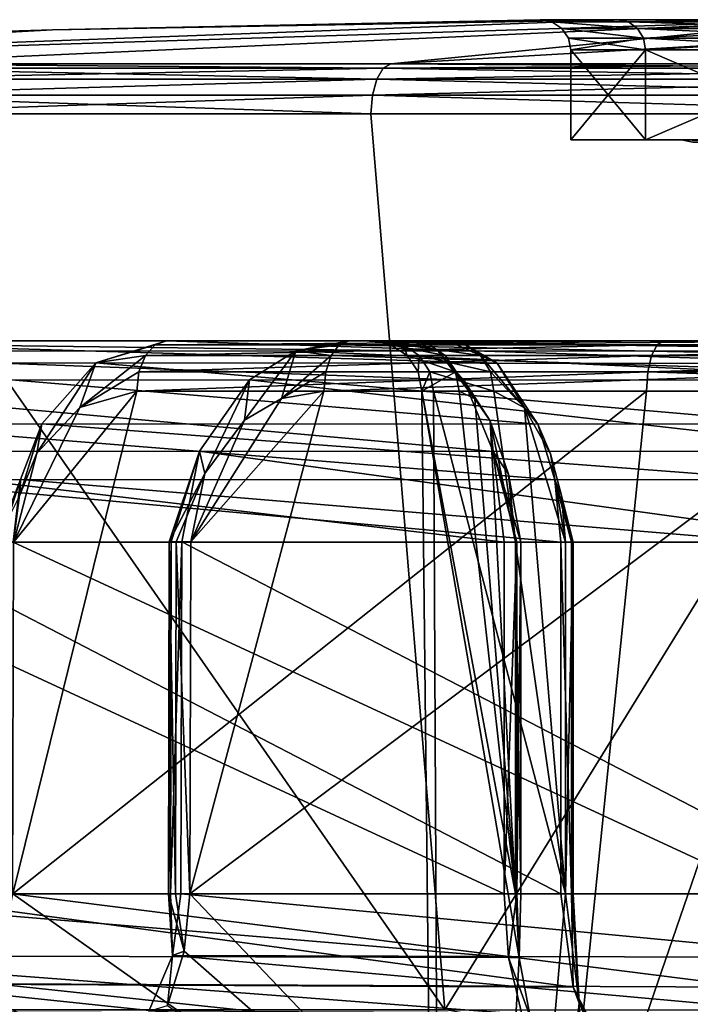
# Model space of a CAD drawing. Extents: x -496 to 95, y -46 to 256.
# Drawn here: x -22 to -15, y 247 to 256 of the extents above; entities that cross this region are included whole.
import ezdxf

# ---------------------------------------------------------------- set-up
doc = ezdxf.new("R2010")
doc.units = 0
doc.header["$MEASUREMENT"] = 0

msp = doc.modelspace()

# ---------------------------------------------------------------- linework, layer by layer
for points in [[(-27.5662, 256.005798, -12.092402), (-15.781799, 256.445343, -3.386299), (-13.6161, 256.445343, -6.1019)], [(-27.5662, 256.005798, -12.092402), (-13.6161, 256.445343, -6.1019), (-23.3972, 256.005829, -16.903702)], [(-21.410099, 256.345917), (-15.781799, 256.445343, -3.386299), (-27.5662, 256.005798, -12.092402)], [(-27.5662, 256.005615, 12.092397), (-13.6161, 256.445251, 6.101901), (-15.781799, 256.445282, 3.386301)], [(-27.5662, 256.005615, 12.092397), (-15.781799, 256.445282, 3.386301), (-21.410099, 256.345917)], [(-23.3972, 256.005585, 16.903698), (-13.6161, 256.445251, 6.101901), (-27.5662, 256.005615, 12.092397)], [(-13.6161, 256.445343, -6.1019), (-18.0415, 256.005859, -20.345602), (-23.3972, 256.005829, -16.903702)], [(-23.3972, 256.005585, 16.903698), (-18.0415, 256.005554, 20.345598), (-13.6161, 256.445251, 6.101901)], [(-21.410099, 256.345917), (-16.554699, 256.445313, 0.000001), (-15.781799, 256.445343, -3.386299)], [(-21.410099, 256.345917), (-15.781799, 256.445282, 3.386301), (-16.554699, 256.445313, 0.000001)], [(-10.4867, 256.445374, -7.609), (-11.9331, 256.005859, -22.139202), (-18.0415, 256.005859, -20.345602)], [(-13.6161, 256.445343, -6.1019), (-10.4867, 256.445374, -7.609), (-18.0415, 256.005859, -20.345602)], [(-18.0415, 256.005554, 20.345598), (-10.4867, 256.445251, 7.609001), (-13.6161, 256.445251, 6.101901)], [(-18.0415, 256.005554, 20.345598), (-11.9331, 256.005554, 22.139198), (-10.4867, 256.445251, 7.609001)], [(-15.6771, 256.42392, -3.3359), (-15.781799, 256.445343, -3.386299), (-16.554699, 256.445313, 0.000001)], [(-15.6771, 256.423889, 3.335901), (-16.4384, 256.42392, 0.000001), (-16.554699, 256.445313, 0.000001)], [(-15.6771, 256.423889, 3.335901), (-16.554699, 256.445313, 0.000001), (-15.781799, 256.445282, 3.386301)], [(-15.6771, 256.42392, -3.3359), (-16.554699, 256.445313, 0.000001), (-16.4384, 256.42392, 0.000001)], [(-15.5879, 256.359192, 3.293), (-16.3395, 256.359192), (-16.4384, 256.42392, 0.000001)], [(-15.5879, 256.359192, 3.293), (-16.4384, 256.42392, 0.000001), (-15.6771, 256.423889, 3.335901)], [(-15.5879, 256.359222, -3.293), (-16.4384, 256.42392, 0.000001), (-16.3395, 256.359192)], [(-15.5879, 256.359222, -3.293), (-15.6771, 256.42392, -3.3359), (-16.4384, 256.42392, 0.000001)], [(-15.6771, 256.42392, -3.3359), (-13.6161, 256.445343, -6.1019), (-15.781799, 256.445343, -3.386299)], [(-13.5437, 256.423859, 6.0111), (-15.781799, 256.445282, 3.386301), (-13.6161, 256.445251, 6.101901)], [(-13.5437, 256.423859, 6.0111), (-15.6771, 256.423889, 3.335901), (-15.781799, 256.445282, 3.386301)], [(-15.6771, 256.42392, -3.3359), (-13.5437, 256.42395, -6.011099), (-13.6161, 256.445343, -6.1019)], [(-15.5879, 256.359222, -3.293), (-13.5437, 256.42395, -6.011099), (-15.6771, 256.42392, -3.3359)], [(-13.482, 256.359161, 5.9337), (-15.5879, 256.359192, 3.293), (-15.6771, 256.423889, 3.335901)], [(-13.482, 256.359161, 5.9337), (-15.6771, 256.423889, 3.335901), (-13.5437, 256.423859, 6.0111)], [(-15.5879, 256.359222, -3.293), (-13.482, 256.359253, -5.9337), (-13.5437, 256.42395, -6.011099)], [(-30.2108, 256.005737, -6.301502), (-21.410099, 256.345917), (-27.5662, 256.005798, -12.092402)], [(-26.264299, 256.199402, -0.000001), (-21.410099, 256.345917), (-30.2108, 256.005737, -6.301502)], [(-30.2108, 256.005646, 6.301497), (-21.410099, 256.345917), (-26.264299, 256.199402, -0.000001)], [(-27.5662, 256.005615, 12.092397), (-21.410099, 256.345917), (-30.2108, 256.005646, 6.301497)], [(-15.5282, 256.261322, -3.264201), (-15.5879, 256.359222, -3.293), (-16.3395, 256.359192)], [(-15.5282, 256.261292, 3.264199), (-16.2733, 256.261292, -0.000001), (-16.3395, 256.359192)], [(-15.5282, 256.261292, 3.264199), (-16.3395, 256.359192), (-15.5879, 256.359192, 3.293)], [(-15.5282, 256.261322, -3.264201), (-16.3395, 256.359192), (-16.2733, 256.261292, -0.000001)], [(-15.5282, 256.261322, -3.264201), (-13.482, 256.359253, -5.9337), (-15.5879, 256.359222, -3.293)], [(-13.440701, 256.261261, 5.881899), (-15.5282, 256.261292, 3.264199), (-15.5879, 256.359192, 3.293)], [(-13.440701, 256.261261, 5.881899), (-15.5879, 256.359192, 3.293), (-13.482, 256.359161, 5.9337)], [(-15.5282, 256.261322, -3.264201), (-13.440701, 256.261353, -5.8819), (-13.482, 256.359253, -5.9337)], [(-15.5282, 256.261322, -3.264201), (-16.2733, 256.261292, -0.000001), (-15.507299, 256.145416, -3.254102)], [(-15.5282, 256.261292, 3.264199), (-16.25, 256.145416, -0.000001), (-16.2733, 256.261292, -0.000001)], [(-16.25, 256.145416, -0.000001), (-15.507299, 256.145416, -3.254102), (-16.2733, 256.261292, -0.000001)], [(-15.5282, 256.261292, 3.264199), (-15.507299, 256.145386, 3.254099), (-16.25, 256.145416, -0.000001)], [(-15.5282, 256.261322, -3.264201), (-13.4262, 256.145447, -5.863701), (-13.440701, 256.261353, -5.8819)], [(-15.5282, 256.261322, -3.264201), (-15.507299, 256.145416, -3.254102), (-13.4262, 256.145447, -5.863701)], [(-13.440701, 256.261261, 5.881899), (-15.507299, 256.145386, 3.254099), (-15.5282, 256.261292, 3.264199)], [(-13.440701, 256.261261, 5.881899), (-13.4262, 256.145355, 5.863698), (-15.507299, 256.145386, 3.254099)], [(-16.25, 256.145416, -0.000001), (-15.507299, 256.145386, 3.254099), (-16.25, 255.25, -0.000008)], [(-15.507299, 255.250031, -3.254108), (-16.25, 256.145416, -0.000001), (-16.25, 255.25, -0.000008)], [(-15.507299, 256.145416, -3.254102), (-16.25, 256.145416, -0.000001), (-15.507299, 255.250031, -3.254108)], [(-16.25, 255.25, -0.000008), (-15.507299, 256.145386, 3.254099), (-15.507299, 255.249985, 3.254092)], [(-13.4262, 256.145447, -5.863701), (-15.507299, 256.145416, -3.254102), (-13.4262, 255.250046, -5.863708)], [(-13.4262, 255.250046, -5.863708), (-15.507299, 256.145416, -3.254102), (-15.507299, 255.250031, -3.254108)], [(-15.507299, 256.145386, 3.254099), (-13.4262, 256.145355, 5.863698), (-15.507299, 255.249985, 3.254092)], [(-15.507299, 255.249985, 3.254092), (-13.4262, 256.145355, 5.863698), (-13.4262, 255.249969, 5.863692)], [(-18.1821, 255.852554, -20.653404), (-23.618801, 255.852524, -17.159504), (-23.517601, 255.961823, -17.042803)], [(-23.618801, 255.85228, 17.159496), (-18.117901, 255.961563, 20.512897), (-23.517601, 255.961578, 17.042799)], [(-23.618801, 255.85228, 17.159496), (-18.1821, 255.852249, 20.653397), (-18.117901, 255.961563, 20.512897)], [(-18.117901, 255.961853, -20.512901), (-23.517601, 255.961823, -17.042803), (-23.3972, 256.005829, -16.903702)], [(-23.517601, 255.961578, 17.042799), (-18.117901, 255.961563, 20.512897), (-23.3972, 256.005585, 16.903698)], [(-18.1821, 255.852554, -20.653404), (-23.517601, 255.961823, -17.042803), (-18.117901, 255.961853, -20.512901)], [(-18.117901, 255.961853, -20.512901), (-23.3972, 256.005829, -16.903702), (-18.0415, 256.005859, -20.345602)], [(-18.117901, 255.961563, 20.512897), (-18.0415, 256.005554, 20.345598), (-23.3972, 256.005585, 16.903698)], [(-11.9813, 255.85257, -22.474104), (-18.1821, 255.852554, -20.653404), (-18.117901, 255.961853, -20.512901)], [(-18.1821, 255.852249, 20.653397), (-11.9593, 255.961548, 22.321299), (-18.117901, 255.961563, 20.512897)], [(-18.1821, 255.852249, 20.653397), (-11.9813, 255.852249, 22.474096), (-11.9593, 255.961548, 22.321299)], [(-11.9593, 255.961868, -22.321302), (-18.117901, 255.961853, -20.512901), (-18.0415, 256.005859, -20.345602)], [(-18.117901, 255.961563, 20.512897), (-11.9331, 256.005554, 22.139198), (-18.0415, 256.005554, 20.345598)], [(-18.117901, 255.961563, 20.512897), (-11.9593, 255.961548, 22.321299), (-11.9331, 256.005554, 22.139198)], [(-11.9813, 255.85257, -22.474104), (-18.117901, 255.961853, -20.512901), (-11.9593, 255.961868, -22.321302)], [(-11.9593, 255.961868, -22.321302), (-18.0415, 256.005859, -20.345602), (-11.9331, 256.005859, -22.139202)], [(-18.1821, 255.852554, -20.653404), (-23.6861, 255.693726, -17.237204), (-23.618801, 255.852524, -17.159504)], [(-18.2248, 255.693756, -20.746904), (-23.6861, 255.693726, -17.237204), (-18.1821, 255.852554, -20.653404)], [(-23.6861, 255.693481, 17.237196), (-18.1821, 255.852249, 20.653397), (-23.618801, 255.85228, 17.159496)], [(-23.6861, 255.693481, 17.237196), (-18.2248, 255.693451, 20.746897), (-18.1821, 255.852249, 20.653397)], [(-11.9959, 255.693771, -22.575903), (-18.2248, 255.693756, -20.746904), (-18.1821, 255.852554, -20.653404)], [(-18.2248, 255.693451, 20.746897), (-11.9813, 255.852249, 22.474096), (-18.1821, 255.852249, 20.653397)], [(-18.2248, 255.693451, 20.746897), (-11.9959, 255.693436, 22.575895), (-11.9813, 255.852249, 22.474096)], [(-11.9959, 255.693771, -22.575903), (-18.1821, 255.852554, -20.653404), (-11.9813, 255.85257, -22.474104)], [(-18.2248, 255.693756, -20.746904), (-18.239899, 255.508163, -20.780106), (-23.7099, 255.508133, -17.264706)], [(-18.2248, 255.693756, -20.746904), (-23.7099, 255.508133, -17.264706), (-23.6861, 255.693726, -17.237204)], [(-23.6861, 255.693481, 17.237196), (-23.7099, 255.507874, 17.264694), (-18.239899, 255.507858, 20.780094)], [(-23.6861, 255.693481, 17.237196), (-18.239899, 255.507858, 20.780094), (-18.2248, 255.693451, 20.746897)], [(-18.2248, 255.693756, -20.746904), (-12.001101, 255.508163, -22.611906), (-18.239899, 255.508163, -20.780106)], [(-18.2248, 255.693451, 20.746897), (-18.239899, 255.507858, 20.780094), (-12.001101, 255.507843, 22.611895)], [(-11.9959, 255.693771, -22.575903), (-12.001101, 255.508163, -22.611906), (-18.2248, 255.693756, -20.746904)], [(-18.2248, 255.693451, 20.746897), (-12.001101, 255.507843, 22.611895), (-11.9959, 255.693436, 22.575895)], [(-17.504101, 246.596558, -21.134371), (-24.925501, 246.596527, -16.175571), (-23.7099, 255.508133, -17.264706)], [(-24.925501, 246.596283, 16.17543), (-17.504101, 246.596252, 21.13423), (-23.7099, 255.507874, 17.264694)], [(-17.504101, 246.596558, -21.134371), (-23.7099, 255.508133, -17.264706), (-18.239899, 255.508163, -20.780106)], [(-17.504101, 246.596252, 21.13423), (-18.239899, 255.507858, 20.780094), (-23.7099, 255.507874, 17.264694)], [(-17.504101, 246.596558, -21.134371), (-18.239899, 255.508163, -20.780106), (-12.001101, 255.508163, -22.611906)], [(-17.504101, 246.596252, 21.13423), (-12.001101, 255.507843, 22.611895), (-18.239899, 255.507858, 20.780094)], [(-17.504101, 246.596558, -21.134371), (-12.001101, 255.508163, -22.611906), (-10.8096, 245.463577, -22.786678)], [(-17.504101, 246.596252, 21.13423), (-8.75, 246.596237, 22.87553), (-12.001101, 255.507843, 22.611895)], [(-16.25, 255.25, -0.000008), (-14.5162, 255.250031, -2.776908), (-15.507299, 255.250031, -3.254108)], [(-15.15, 255.25, -0.000008), (-14.5162, 255.250031, -2.776908), (-16.25, 255.25, -0.000008)], [(-14.5162, 255.249985, 2.776892), (-16.25, 255.25, -0.000008), (-15.507299, 255.249985, 3.254092)], [(-14.5162, 255.249985, 2.776892), (-15.15, 255.25, -0.000008), (-16.25, 255.25, -0.000008)], [(-12.7403, 255.250046, -5.003708), (-13.4262, 255.250046, -5.863708), (-15.507299, 255.250031, -3.254108)], [(-14.5162, 255.250031, -2.776908), (-12.7403, 255.250046, -5.003708), (-15.507299, 255.250031, -3.254108)], [(-13.4262, 255.249969, 5.863692), (-14.5162, 255.249985, 2.776892), (-15.507299, 255.249985, 3.254092)], [(-14.4128, 255.227219, -2.727008), (-14.5162, 255.250031, -2.776908), (-15.15, 255.25, -0.000008)], [(-14.4128, 255.227219, -2.727008), (-15.15, 255.25, -0.000008), (-15.0352, 255.227203, -0.000008)], [(-14.5162, 255.249985, 2.776892), (-15.0352, 255.227203, -0.000008), (-15.15, 255.25, -0.000008)], [(-18.1087, 253.250015, -1.632322), (-28.2041, 253.25, 0.015678), (-27.773399, 253.250031, -4.070922)], [(-18.232201, 253.25, 0.580778), (-28.2041, 253.25, 0.015678), (-18.1087, 253.250015, -1.632322)], [(-18.232201, 253.25, 0.580778), (-27.9079, 253.249985, 3.381778), (-28.2041, 253.25, 0.015678)], [(-17.8395, 253.249985, 2.762378), (-27.9079, 253.249985, 3.381778), (-18.232201, 253.25, 0.580778)], [(-17.8395, 253.249985, 2.762378), (-27.033701, 253.249954, 6.645877), (-27.9079, 253.249985, 3.381778)], [(-17.4757, 253.250031, -3.756722), (-27.773399, 253.250031, -4.070922), (-26.4939, 253.250061, -7.975923)], [(-18.1087, 253.250015, -1.632322), (-27.773399, 253.250031, -4.070922), (-17.4757, 253.250031, -3.756722)], [(-17.8395, 253.249985, 2.762378), (-25.607901, 253.249939, 9.709477), (-27.033701, 253.249954, 6.645877)], [(-17.4757, 253.250031, -3.756722), (-26.4939, 253.250061, -7.975923), (-24.4228, 253.250092, -11.525023)], [(-17.8395, 253.249985, 2.762378), (-17.570999, 253.147781, 3.369177), (-25.607901, 253.249939, 9.709477)], [(-25.607901, 253.249939, 9.709477), (-17.570999, 253.147781, 3.369177), (-25.260799, 253.150024, 10.236577)], [(-17.4757, 253.250031, -3.756722), (-24.4228, 253.250092, -11.525023), (-16.9834, 253.027344, -4.582024)], [(-24.4228, 253.250092, -11.525023), (-23.832199, 253.031296, -12.229224), (-16.9834, 253.027344, -4.582024)], [(-20.275, 253.249893, 15.672777), (-20.9792, 253.031097, 15.082176), (-13.332, 253.027252, 8.233377)], [(-20.3881, 253.21199, 15.826577), (-20.9792, 253.031097, 15.082176), (-20.275, 253.249893, 15.672777)], [(-20.4841, 253.104095, 15.957076), (-20.9792, 253.031097, 15.082176), (-20.3881, 253.21199, 15.826577)], [(-20.3881, 253.21199, 15.826577), (-15.3922, 253.211975, 18.488077), (-20.4841, 253.104095, 15.957076)], [(-15.3922, 253.211975, 18.488077), (-15.446899, 253.104065, 18.640476), (-20.4841, 253.104095, 15.957076)], [(-15.3276, 253.249878, 18.308376), (-20.3881, 253.21199, 15.826577), (-20.275, 253.249893, 15.672777)], [(-15.3276, 253.249878, 18.308376), (-15.3922, 253.211975, 18.488077), (-20.3881, 253.21199, 15.826577)], [(-12.506701, 253.249939, 8.725677), (-20.275, 253.249893, 15.672777), (-13.332, 253.027252, 8.233377)], [(-15.3276, 253.249878, 18.308376), (-20.275, 253.249893, 15.672777), (-12.506701, 253.249939, 8.725677)], [(-18.459499, 253.250122, -16.857924), (-12.1192, 253.147873, -8.821023), (-18.9865, 253.150223, -16.510822)], [(-18.5548, 253.212234, -17.023323), (-18.459499, 253.250122, -16.857924), (-18.9865, 253.150223, -16.510822)], [(-18.635601, 253.104324, -17.163723), (-18.5548, 253.212234, -17.023323), (-18.9865, 253.150223, -16.510822)], [(-18.635601, 253.104324, -17.163723), (-13.3311, 253.10434, -19.270023), (-18.5548, 253.212234, -17.023323)], [(-18.5548, 253.212234, -17.023323), (-13.2495, 253.250137, -18.926622), (-18.459499, 253.250122, -16.857924)], [(-18.5548, 253.212234, -17.023323), (-13.2937, 253.21225, -19.112423), (-13.2495, 253.250137, -18.926622)], [(-18.5548, 253.212234, -17.023323), (-13.3311, 253.10434, -19.270023), (-13.2937, 253.21225, -19.112423)], [(-11.5124, 253.250076, -9.089523), (-18.459499, 253.250122, -16.857924), (-13.2495, 253.250137, -18.926622)], [(-11.5124, 253.250076, -9.089523), (-12.1192, 253.147873, -8.821023), (-18.459499, 253.250122, -16.857924)], [(-18.1087, 253.250015, -1.632322), (-17.9202, 253.211914, -1.599523), (-18.232201, 253.25, 0.580778)], [(-18.232201, 253.25, 0.580778), (-18.041199, 253.211899, 0.569077), (-17.8395, 253.249985, 2.762378)], [(-18.232201, 253.25, 0.580778), (-17.9202, 253.211914, -1.599523), (-18.041199, 253.211899, 0.569077)], [(-18.1087, 253.250015, -1.632322), (-17.4757, 253.250031, -3.756722), (-17.2999, 253.211929, -3.681023)], [(-17.2999, 253.211929, -3.681023), (-17.9202, 253.211914, -1.599523), (-18.1087, 253.250015, -1.632322)], [(-17.8395, 253.249985, 2.762378), (-18.041199, 253.211899, 0.569077), (-17.656399, 253.211884, 2.706777)], [(-18.041199, 253.211899, 0.569077), (-17.9202, 253.211914, -1.599523), (-17.879299, 253.103607, 0.559177)], [(-17.656399, 253.211884, 2.706777), (-18.041199, 253.211899, 0.569077), (-17.5012, 253.103592, 2.659576)], [(-17.5012, 253.103592, 2.659576), (-18.041199, 253.211899, 0.569077), (-17.879299, 253.103607, 0.559177)], [(-17.1509, 253.103638, -3.616924), (-17.9202, 253.211914, -1.599523), (-17.2999, 253.211929, -3.681023)], [(-17.879299, 253.103607, 0.559177), (-17.9202, 253.211914, -1.599523), (-17.760399, 253.103622, -1.571623)], [(-17.760399, 253.103622, -1.571623), (-17.9202, 253.211914, -1.599523), (-17.1509, 253.103638, -3.616924)], [(-17.8395, 253.249985, 2.762378), (-17.656399, 253.211884, 2.706777), (-17.570999, 253.147781, 3.369177)], [(-17.656399, 253.211884, 2.706777), (-17.5012, 253.103592, 2.659576), (-17.570999, 253.147781, 3.369177)], [(-17.4757, 253.250031, -3.756722), (-16.9834, 253.027344, -4.582024), (-17.2999, 253.211929, -3.681023)], [(-17.2999, 253.211929, -3.681023), (-16.9834, 253.027344, -4.582024), (-17.1509, 253.103638, -3.616924)], [(-9.8447, 253.21196, 19.614477), (-15.446899, 253.104065, 18.640476), (-15.3922, 253.211975, 18.488077)], [(-9.8537, 253.104065, 19.776176), (-15.446899, 253.104065, 18.640476), (-9.8447, 253.21196, 19.614477)], [(-9.8447, 253.21196, 19.614477), (-15.3922, 253.211975, 18.488077), (-15.3276, 253.249878, 18.308376)], [(-15.3276, 253.249878, 18.308376), (-12.506701, 253.249939, 8.725677), (-11.2882, 253.249939, 9.154677)], [(-15.3276, 253.249878, 18.308376), (-11.2882, 253.249939, 9.154677), (-10.0227, 253.249939, 9.414377)], [(-9.834, 253.249863, 19.423878), (-15.3276, 253.249878, 18.308376), (-10.0227, 253.249939, 9.414377)], [(-9.834, 253.249863, 19.423878), (-9.8447, 253.21196, 19.614477), (-15.3276, 253.249878, 18.308376)], [(-25.260799, 253.150024, 10.236577), (-17.3155, 252.858185, 3.888875), (-24.944401, 252.864334, 10.699975)], [(-17.570999, 253.147781, 3.369177), (-17.3155, 252.858185, 3.888875), (-25.260799, 253.150024, 10.236577)], [(-20.548401, 252.94249, 16.044476), (-21.138, 252.587494, 15.643672), (-20.4841, 253.104095, 15.957076)], [(-21.138, 252.587494, 15.643672), (-20.9792, 253.031097, 15.082176), (-20.4841, 253.104095, 15.957076)], [(-20.4841, 253.104095, 15.957076), (-15.446899, 253.104065, 18.640476), (-20.548401, 252.94249, 16.044476)], [(-15.446899, 253.104065, 18.640476), (-15.483601, 252.942474, 18.742575), (-20.548401, 252.94249, 16.044476)], [(-19.130299, 252.676926, -17.041927), (-18.9865, 253.150223, -16.510822), (-19.4993, 252.462631, -16.812429)], [(-19.4993, 252.462631, -16.812429), (-18.9865, 253.150223, -16.510822), (-19.450001, 252.864517, -16.194426)], [(-18.9865, 253.150223, -16.510822), (-12.6388, 252.858261, -8.565526), (-19.450001, 252.864517, -16.194426)], [(-19.130299, 252.676926, -17.041927), (-18.635601, 253.104324, -17.163723), (-18.9865, 253.150223, -16.510822)], [(-18.6898, 252.942734, -17.257725), (-18.635601, 253.104324, -17.163723), (-19.130299, 252.676926, -17.041927)], [(-12.1192, 253.147873, -8.821023), (-12.6388, 252.858261, -8.565526), (-18.9865, 253.150223, -16.510822)], [(-18.6898, 252.942734, -17.257725), (-13.3562, 252.942749, -19.375525), (-18.635601, 253.104324, -17.163723)], [(-18.635601, 253.104324, -17.163723), (-13.3562, 252.942749, -19.375525), (-13.3311, 253.10434, -19.270023)], [(-17.879299, 253.103607, 0.559177), (-17.760399, 253.103622, -1.571623), (-17.7712, 252.941299, 0.552575)], [(-17.5012, 253.103592, 2.659576), (-17.879299, 253.103607, 0.559177), (-17.397499, 252.941284, 2.628075)], [(-17.397499, 252.941284, 2.628075), (-17.879299, 253.103607, 0.559177), (-17.7712, 252.941299, 0.552575)], [(-17.7712, 252.941299, 0.552575), (-17.760399, 253.103622, -1.571623), (-17.653599, 252.941315, -1.553025)], [(-17.051399, 252.94133, -3.574025), (-17.760399, 253.103622, -1.571623), (-17.1509, 253.103638, -3.616924)], [(-17.653599, 252.941315, -1.553025), (-17.760399, 253.103622, -1.571623), (-17.051399, 252.94133, -3.574025)], [(-17.570999, 253.147781, 3.369177), (-17.2064, 252.673279, 3.080373), (-17.3155, 252.858185, 3.888875)], [(-17.570999, 253.147781, 3.369177), (-17.5012, 253.103592, 2.659576), (-17.2064, 252.673279, 3.080373)], [(-17.5012, 253.103592, 2.659576), (-17.397499, 252.941284, 2.628075), (-17.2064, 252.673279, 3.080373)], [(-17.1509, 253.103638, -3.616924), (-16.712, 252.583038, -4.196027), (-17.051399, 252.94133, -3.574025)], [(-16.9834, 253.027344, -4.582024), (-16.712, 252.583038, -4.196027), (-17.1509, 253.103638, -3.616924)], [(-9.8537, 253.104065, 19.776176), (-15.483601, 252.942474, 18.742575), (-15.446899, 253.104065, 18.640476)], [(-9.8598, 252.942459, 19.884575), (-15.483601, 252.942474, 18.742575), (-9.8537, 253.104065, 19.776176)], [(-16.9834, 253.027344, -4.582024), (-23.832199, 253.031296, -12.229224), (-16.5779, 252.421341, -5.184729)], [(-23.832199, 253.031296, -12.229224), (-23.3619, 252.426392, -12.765128), (-16.5779, 252.421341, -5.184729)], [(-21.138, 252.587494, 15.643672), (-21.5667, 252.133896, 15.29647), (-20.9792, 253.031097, 15.082176)], [(-21.5667, 252.133896, 15.29647), (-21.515099, 252.426193, 14.611872), (-20.9792, 253.031097, 15.082176)], [(-20.9792, 253.031097, 15.082176), (-21.515099, 252.426193, 14.611872), (-13.9347, 252.421249, 7.827871)], [(-13.332, 253.027252, 8.233377), (-20.9792, 253.031097, 15.082176), (-13.9347, 252.421249, 7.827871)], [(-16.9834, 253.027344, -4.582024), (-16.5779, 252.421341, -5.184729), (-16.712, 252.583038, -4.196027)], [(-20.571201, 252.751587, 16.075573), (-21.138, 252.587494, 15.643672), (-20.548401, 252.94249, 16.044476)], [(-20.548401, 252.94249, 16.044476), (-15.483601, 252.942474, 18.742575), (-20.571201, 252.751587, 16.075573)], [(-20.571201, 252.751587, 16.075573), (-15.483601, 252.942474, 18.742575), (-15.4967, 252.751572, 18.778873)], [(-18.709, 252.751831, -17.291126), (-18.6898, 252.942734, -17.257725), (-19.130299, 252.676926, -17.041927)], [(-13.3652, 252.751846, -19.413027), (-13.3562, 252.942749, -19.375525), (-18.709, 252.751831, -17.291126)], [(-18.709, 252.751831, -17.291126), (-13.3562, 252.942749, -19.375525), (-18.6898, 252.942734, -17.257725)], [(-17.7712, 252.941299, 0.552575), (-17.653599, 252.941315, -1.553025), (-17.7332, 252.75, 0.550274)], [(-17.397499, 252.941284, 2.628075), (-17.7712, 252.941299, 0.552575), (-17.7332, 252.75, 0.550274)], [(-17.7332, 252.75, 0.550274), (-17.653599, 252.941315, -1.553025), (-17.6161, 252.750015, -1.546426)], [(-17.397499, 252.941284, 2.628075), (-17.7332, 252.75, 0.550274), (-17.361099, 252.749985, 2.616974)], [(-17.016399, 252.750031, -3.558926), (-17.653599, 252.941315, -1.553025), (-17.051399, 252.94133, -3.574025)], [(-17.6161, 252.750015, -1.546426), (-17.653599, 252.941315, -1.553025), (-17.016399, 252.750031, -3.558926)], [(-17.397499, 252.941284, 2.628075), (-17.361099, 252.749985, 2.616974), (-17.2064, 252.673279, 3.080373)], [(-17.051399, 252.94133, -3.574025), (-16.712, 252.583038, -4.196027), (-17.016399, 252.750031, -3.558926)], [(-15.4967, 252.751572, 18.778873), (-15.483601, 252.942474, 18.742575), (-9.8619, 252.751556, 19.923073)], [(-9.8619, 252.751556, 19.923073), (-15.483601, 252.942474, 18.742575), (-9.8598, 252.942459, 19.884575)], [(-24.944401, 252.864334, 10.699975), (-17.023701, 252.149277, 4.429369), (-24.5945, 252.155029, 11.195869)], [(-17.3155, 252.858185, 3.888875), (-17.023701, 252.149277, 4.429369), (-24.944401, 252.864334, 10.699975)], [(-19.450001, 252.864517, -16.194426), (-13.179399, 252.149368, -8.27373), (-19.9459, 252.155228, -15.84453)], [(-19.8927, 251.930634, -16.556633), (-19.450001, 252.864517, -16.194426), (-19.9459, 252.155228, -15.84453)], [(-19.4993, 252.462631, -16.812429), (-19.450001, 252.864517, -16.194426), (-19.8927, 251.930634, -16.556633)], [(-12.6388, 252.858261, -8.565526), (-13.179399, 252.149368, -8.27373), (-19.450001, 252.864517, -16.194426)], [(-17.3155, 252.858185, 3.888875), (-17.052399, 252.456085, 3.474272), (-17.023701, 252.149277, 4.429369)], [(-17.3155, 252.858185, 3.888875), (-17.2064, 252.673279, 3.080373), (-17.052399, 252.456085, 3.474272)], [(-15.4967, 252.751572, 18.778873), (-21.804501, 247.751602, 15.114238), (-20.571201, 252.751587, 16.075573)], [(-20.571201, 252.751587, 16.075573), (-21.804501, 247.751602, 15.114238), (-21.7953, 251.251602, 15.106063)], [(-15.4967, 252.751572, 18.778873), (-16.3979, 243.926178, 18.463511), (-21.804501, 247.751602, 15.114238)], [(-20.571201, 252.751587, 16.075573), (-21.7953, 251.251602, 15.106063), (-21.138, 252.587494, 15.643672)], [(-20.041599, 247.751831, -16.473164), (-13.3652, 252.751846, -19.413027), (-18.709, 252.751831, -17.291126)], [(-20.041599, 247.751831, -16.473164), (-16.3979, 243.926437, -18.46369), (-13.3652, 252.751846, -19.413027)], [(-20.0333, 251.251831, -16.463936), (-20.041599, 247.751831, -16.473164), (-18.709, 252.751831, -17.291126)], [(-20.0333, 251.251831, -16.463936), (-18.709, 252.751831, -17.291126), (-19.130299, 252.676926, -17.041927)], [(-17.524399, 233.714218, -2.002864), (-17.7332, 252.75, 0.550274), (-17.6161, 252.750015, -1.546426)], [(-17.7332, 252.75, 0.550274), (-16.800999, 247.749969, 4.022438), (-17.361099, 252.749985, 2.616974)], [(-17.7332, 252.75, 0.550274), (-16.7647, 247.114777, 4.094333), (-16.800999, 247.749969, 4.022438)], [(-17.524399, 233.714188, 2.002536), (-16.7647, 247.114777, 4.094333), (-17.7332, 252.75, 0.550274)], [(-17.524399, 233.714218, -2.002864), (-17.524399, 233.714188, 2.002536), (-17.7332, 252.75, 0.550274)], [(-16.3034, 247.750046, -4.893463), (-17.6161, 252.750015, -1.546426), (-17.016399, 252.750031, -3.558926)], [(-17.524399, 233.714218, -2.002864), (-17.6161, 252.750015, -1.546426), (-16.3034, 247.750046, -4.893463)], [(-16.800999, 247.749969, 4.022438), (-17.2064, 252.673279, 3.080373), (-17.361099, 252.749985, 2.616974)], [(-16.3034, 247.750046, -4.893463), (-17.016399, 252.750031, -3.558926), (-16.712, 252.583038, -4.196027)], [(-13.3652, 252.751846, -19.413027), (-16.3979, 243.926437, -18.46369), (-10.8057, 244.635147, -19.876484)], [(-9.8619, 252.751556, 19.923073), (-16.3979, 243.926178, 18.463511), (-15.4967, 252.751572, 18.778873)], [(-8.75, 243.926163, 19.98481), (-16.3979, 243.926178, 18.463511), (-9.8619, 252.751556, 19.923073)], [(-21.138, 252.587494, 15.643672), (-21.7953, 251.251602, 15.106063), (-21.5667, 252.133896, 15.29647)], [(-19.4993, 252.462631, -16.812429), (-20.0333, 251.251831, -16.463936), (-19.130299, 252.676926, -17.041927)], [(-16.800999, 247.749969, 4.022438), (-17.052399, 252.456085, 3.474272), (-17.2064, 252.673279, 3.080373)], [(-16.3034, 251.250046, -4.893437), (-16.712, 252.583038, -4.196027), (-16.452099, 252.12854, -4.655931)], [(-16.3034, 247.750046, -4.893463), (-16.712, 252.583038, -4.196027), (-16.3034, 251.250046, -4.893437)], [(-16.5779, 252.421341, -5.184729), (-16.452099, 252.12854, -4.655931), (-16.712, 252.583038, -4.196027)], [(-16.5779, 252.421341, -5.184729), (-23.3619, 252.426392, -12.765128), (-16.4097, 251.867538, -5.418333)], [(-23.3619, 252.426392, -12.765128), (-23.1712, 251.871307, -12.977332), (-16.4097, 251.867538, -5.418333)], [(-21.735901, 251.717499, 15.155066), (-21.515099, 252.426193, 14.611872), (-21.5667, 252.133896, 15.29647)], [(-21.735901, 251.717499, 15.155066), (-21.727299, 251.871109, 14.421167), (-21.515099, 252.426193, 14.611872)], [(-21.515099, 252.426193, 14.611872), (-21.727299, 251.871109, 14.421167), (-14.168301, 251.867447, 7.659667)], [(-13.9347, 252.421249, 7.827871), (-21.515099, 252.426193, 14.611872), (-14.168301, 251.867447, 7.659667)], [(-19.8927, 251.930634, -16.556633), (-20.0333, 251.251831, -16.463936), (-19.4993, 252.462631, -16.812429)], [(-17.052399, 252.456085, 3.474272), (-16.800999, 251.249969, 4.022463), (-16.8703, 251.924484, 3.880868)], [(-16.800999, 247.749969, 4.022438), (-16.800999, 251.249969, 4.022463), (-17.052399, 252.456085, 3.474272)], [(-17.023701, 252.149277, 4.429369), (-17.052399, 252.456085, 3.474272), (-16.8703, 251.924484, 3.880868)], [(-16.4097, 251.867538, -5.418333), (-16.452099, 252.12854, -4.655931), (-16.5779, 252.421341, -5.184729)], [(-24.5945, 252.155029, 11.195869), (-16.915001, 251.249969, 4.618663), (-24.468201, 251.249924, 11.373363)], [(-17.023701, 252.149277, 4.429369), (-16.915001, 251.249969, 4.618663), (-24.5945, 252.155029, 11.195869)], [(-21.5667, 252.133896, 15.29647), (-21.7953, 251.251602, 15.106063), (-21.735901, 251.717499, 15.155066)], [(-20.247101, 251.251419, -16.111437), (-19.9459, 252.155228, -15.84453), (-20.2276, 251.250824, -15.901537)], [(-19.8927, 251.930634, -16.556633), (-19.9459, 252.155228, -15.84453), (-20.247101, 251.251419, -16.111437)], [(-20.2276, 251.250824, -15.901537), (-19.9459, 252.155228, -15.84453), (-20.1234, 251.250122, -15.718237)], [(-19.9459, 252.155228, -15.84453), (-13.3687, 251.250061, -8.165037), (-20.1234, 251.250122, -15.718237)], [(-13.179399, 252.149368, -8.27373), (-13.3687, 251.250061, -8.165037), (-19.9459, 252.155228, -15.84453)], [(-16.915001, 251.249969, 4.618663), (-17.023701, 252.149277, 4.429369), (-16.789, 251.249969, 4.443563)], [(-16.789, 251.249969, 4.443563), (-17.023701, 252.149277, 4.429369), (-16.748501, 251.249969, 4.231763)], [(-17.023701, 252.149277, 4.429369), (-16.8703, 251.924484, 3.880868), (-16.748501, 251.249969, 4.231763)], [(-16.3034, 251.250046, -4.893437), (-16.452099, 252.12854, -4.655931), (-16.3424, 251.713135, -4.832833)], [(-16.4097, 251.867538, -5.418333), (-16.3424, 251.713135, -4.832833), (-16.452099, 252.12854, -4.655931)], [(-20.1782, 251.251831, -16.310736), (-19.8927, 251.930634, -16.556633), (-20.247101, 251.251419, -16.111437)], [(-20.0333, 251.251831, -16.463936), (-19.8927, 251.930634, -16.556633), (-20.1782, 251.251831, -16.310736)], [(-16.748501, 251.249969, 4.231763), (-16.8703, 251.924484, 3.880868), (-16.800999, 251.249969, 4.022463)], [(-16.4097, 251.867538, -5.418333), (-23.1712, 251.871307, -12.977332), (-16.350399, 251.250046, -5.498637)], [(-23.1712, 251.871307, -12.977332), (-23.105, 251.250107, -13.051837), (-16.350399, 251.250046, -5.498637)], [(-21.735901, 251.717499, 15.155066), (-21.968399, 251.251205, 14.732062), (-21.727299, 251.871109, 14.421167)], [(-21.968399, 251.251205, 14.732062), (-21.9258, 251.250595, 14.525563), (-21.727299, 251.871109, 14.421167)], [(-21.9258, 251.250595, 14.525563), (-21.8018, 251.249908, 14.354962), (-21.727299, 251.871109, 14.421167)], [(-21.727299, 251.871109, 14.421167), (-21.8018, 251.249908, 14.354962), (-14.2486, 251.249954, 7.600363)], [(-14.168301, 251.867447, 7.659667), (-21.727299, 251.871109, 14.421167), (-14.2486, 251.249954, 7.600363)], [(-16.350399, 251.250046, -5.498637), (-16.2446, 251.250046, -5.310637), (-16.4097, 251.867538, -5.418333)], [(-16.2446, 251.250046, -5.310637), (-16.228001, 251.250046, -5.095537), (-16.4097, 251.867538, -5.418333)], [(-16.4097, 251.867538, -5.418333), (-16.228001, 251.250046, -5.095537), (-16.3424, 251.713135, -4.832833)], [(-16.228001, 251.250046, -5.095537), (-16.3034, 251.250046, -4.893437), (-16.3424, 251.713135, -4.832833)], [(-24.4774, 247.749924, 11.381538), (-24.468201, 251.249924, 11.373363), (-16.915001, 247.749969, 4.618638)], [(-24.468201, 251.249924, 11.373363), (-16.915001, 251.249969, 4.618663), (-16.915001, 247.749969, 4.618638)], [(-23.113201, 247.750107, -13.060962), (-16.350399, 247.750046, -5.498662), (-23.105, 251.250107, -13.051837)], [(-23.105, 251.250107, -13.051837), (-16.350399, 247.750046, -5.498662), (-16.350399, 251.250046, -5.498637)], [(-21.8018, 251.249908, 14.354962), (-21.8109, 247.749908, 14.363138), (-14.2486, 247.749954, 7.600338)], [(-21.8018, 251.249908, 14.354962), (-14.2486, 247.749954, 7.600338), (-14.2486, 251.249954, 7.600363)], [(-20.186401, 247.751831, -16.319963), (-20.247101, 251.251419, -16.111437), (-20.255299, 247.751419, -16.120663)], [(-20.247101, 251.251419, -16.111437), (-20.2276, 251.250824, -15.901537), (-20.255299, 247.751419, -16.120663)], [(-20.255299, 247.751419, -16.120663), (-20.2276, 251.250824, -15.901537), (-20.2358, 247.750824, -15.910662)], [(-20.1782, 251.251831, -16.310736), (-20.247101, 251.251419, -16.111437), (-20.186401, 247.751831, -16.319963)], [(-20.2276, 251.250824, -15.901537), (-20.1234, 251.250122, -15.718237), (-20.2358, 247.750824, -15.910662)], [(-20.2358, 247.750824, -15.910662), (-20.1234, 251.250122, -15.718237), (-20.131599, 247.750122, -15.727462)], [(-20.041599, 247.751831, -16.473164), (-20.1782, 251.251831, -16.310736), (-20.186401, 247.751831, -16.319963)], [(-20.0333, 251.251831, -16.463936), (-20.1782, 251.251831, -16.310736), (-20.041599, 247.751831, -16.473164)], [(-13.3687, 247.750061, -8.165062), (-20.131599, 247.750122, -15.727462), (-20.1234, 251.250122, -15.718237)], [(-13.3687, 251.250061, -8.165037), (-13.3687, 247.750061, -8.165062), (-20.1234, 251.250122, -15.718237)], [(-16.915001, 251.249969, 4.618663), (-16.789, 251.249969, 4.443563), (-16.915001, 247.749969, 4.618638)], [(-16.915001, 247.749969, 4.618638), (-16.789, 251.249969, 4.443563), (-16.789, 247.749969, 4.443538)], [(-16.748501, 247.749969, 4.231738), (-16.800999, 251.249969, 4.022463), (-16.800999, 247.749969, 4.022438)], [(-16.748501, 251.249969, 4.231763), (-16.800999, 251.249969, 4.022463), (-16.748501, 247.749969, 4.231738)], [(-16.789, 247.749969, 4.443538), (-16.748501, 251.249969, 4.231763), (-16.748501, 247.749969, 4.231738)], [(-16.789, 251.249969, 4.443563), (-16.748501, 251.249969, 4.231763), (-16.789, 247.749969, 4.443538)], [(-16.350399, 247.750046, -5.498662), (-16.2446, 247.750046, -5.310662), (-16.350399, 251.250046, -5.498637)], [(-16.350399, 251.250046, -5.498637), (-16.2446, 247.750046, -5.310662), (-16.2446, 251.250046, -5.310637)], [(-16.228001, 251.250046, -5.095537), (-16.3034, 247.750046, -4.893463), (-16.3034, 251.250046, -4.893437)], [(-16.228001, 247.750046, -5.095562), (-16.3034, 247.750046, -4.893463), (-16.228001, 251.250046, -5.095537)], [(-16.2446, 251.250046, -5.310637), (-16.228001, 247.750046, -5.095562), (-16.228001, 251.250046, -5.095537)], [(-16.2446, 247.750046, -5.310662), (-16.228001, 247.750046, -5.095562), (-16.2446, 251.250046, -5.310637)], [(-16.915001, 247.749969, 4.618638), (-16.871899, 247.116974, 4.718033), (-24.4774, 247.749924, 11.381538)], [(-16.871899, 247.116974, 4.718033), (-24.426701, 247.138123, 11.464833), (-24.4774, 247.749924, 11.381538)], [(-16.2288, 246.821747, -5.705469), (-23.113201, 247.750107, -13.060962), (-22.9795, 246.854004, -13.229468)], [(-16.2288, 246.821747, -5.705469), (-16.350399, 247.750046, -5.498662), (-23.113201, 247.750107, -13.060962)], [(-21.804501, 247.751602, 15.114238), (-16.3979, 243.926178, 18.463511), (-21.992199, 246.687698, 14.95503)], [(-14.4554, 246.821854, 7.478831), (-21.8109, 247.749908, 14.363138), (-21.979401, 246.853806, 14.229431)], [(-14.4554, 246.821854, 7.478831), (-14.2486, 247.749954, 7.600338), (-21.8109, 247.749908, 14.363138)], [(-20.186401, 247.751831, -16.319963), (-20.255299, 247.751419, -16.120663), (-20.099499, 247.179626, -16.435766)], [(-20.099499, 247.179626, -16.435766), (-20.255299, 247.751419, -16.120663), (-20.214901, 247.138214, -15.676766)], [(-20.255299, 247.751419, -16.120663), (-20.2358, 247.750824, -15.910662), (-20.214901, 247.138214, -15.676766)], [(-20.2358, 247.750824, -15.910662), (-20.131599, 247.750122, -15.727462), (-20.214901, 247.138214, -15.676766)], [(-13.468, 247.117264, -8.121966), (-20.214901, 247.138214, -15.676766), (-20.131599, 247.750122, -15.727462)], [(-20.041599, 247.751831, -16.473164), (-20.186401, 247.751831, -16.319963), (-20.099499, 247.179626, -16.435766)], [(-13.3687, 247.750061, -8.165062), (-13.468, 247.117264, -8.121966), (-20.131599, 247.750122, -15.727462)], [(-20.099499, 247.179626, -16.435766), (-16.3979, 243.926437, -18.46369), (-20.041599, 247.751831, -16.473164)], [(-17.524399, 233.714218, -2.002864), (-16.3034, 247.750046, -4.893463), (-16.168499, 246.663544, -5.09577)], [(-16.915001, 247.749969, 4.618638), (-16.789, 247.749969, 4.443538), (-16.871899, 247.116974, 4.718033)], [(-16.871899, 247.116974, 4.718033), (-16.789, 247.749969, 4.443538), (-16.7647, 247.114777, 4.094333)], [(-16.748501, 247.749969, 4.231738), (-16.800999, 247.749969, 4.022438), (-16.7647, 247.114777, 4.094333)], [(-16.789, 247.749969, 4.443538), (-16.748501, 247.749969, 4.231738), (-16.7647, 247.114777, 4.094333)], [(-16.350399, 247.750046, -5.498662), (-16.2288, 246.821747, -5.705469), (-16.2446, 247.750046, -5.310662)], [(-16.228001, 247.750046, -5.095562), (-16.168499, 246.663544, -5.09577), (-16.3034, 247.750046, -4.893463)], [(-16.2446, 247.750046, -5.310662), (-16.168499, 246.663544, -5.09577), (-16.228001, 247.750046, -5.095562)], [(-16.2288, 246.821747, -5.705469), (-16.168499, 246.663544, -5.09577), (-16.2446, 247.750046, -5.310662)], [(-16.740101, 246.552475, 4.996429), (-24.272499, 246.584915, 11.700529), (-24.426701, 247.138123, 11.464833)], [(-16.871899, 247.116974, 4.718033), (-16.740101, 246.552475, 4.996429), (-24.426701, 247.138123, 11.464833)], [(-13.7465, 246.55246, -7.990171), (-20.4506, 246.585022, -15.522571), (-20.214901, 247.138214, -15.676766)], [(-20.2656, 246.639832, -16.32217), (-20.214901, 247.138214, -15.676766), (-20.4506, 246.585022, -15.522571)], [(-20.099499, 247.179626, -16.435766), (-20.214901, 247.138214, -15.676766), (-20.2656, 246.639832, -16.32217)], [(-20.2656, 246.639832, -16.32217), (-16.3979, 243.926437, -18.46369), (-20.099499, 247.179626, -16.435766)], [(-13.468, 247.117264, -8.121966), (-13.7465, 246.55246, -7.990171), (-20.214901, 247.138214, -15.676766)], [(-17.524399, 233.714188, 2.002536), (-16.6563, 246.525681, 4.300029), (-16.7647, 247.114777, 4.094333)], [(-16.871899, 247.116974, 4.718033), (-16.6563, 246.525681, 4.300029), (-16.740101, 246.552475, 4.996429)], [(-16.871899, 247.116974, 4.718033), (-16.7647, 247.114777, 4.094333), (-16.6563, 246.525681, 4.300029)], [(-15.8643, 246.110657, -6.236974), (-22.9795, 246.854004, -13.229468), (-22.5807, 246.139404, -13.687175)], [(-15.8643, 246.110657, -6.236974), (-16.2288, 246.821747, -5.705469), (-22.9795, 246.854004, -13.229468)], [(-14.987101, 246.110352, 7.114126), (-21.979401, 246.853806, 14.229431), (-22.437099, 246.139206, 13.830525)], [(-14.987101, 246.110352, 7.114126), (-14.4554, 246.821854, 7.478831), (-21.979401, 246.853806, 14.229431)], [(-15.8643, 246.110657, -6.236974), (-15.7702, 245.79715, -5.631876), (-16.2288, 246.821747, -5.705469)], [(-16.2288, 246.821747, -5.705469), (-15.7702, 245.79715, -5.631876), (-16.168499, 246.663544, -5.09577)], [(-16.3979, 243.926178, 18.463511), (-22.8815, 243.926208, 14.131411), (-21.992199, 246.687698, 14.95503)], [(-15.7865, 233.714249, -5.611564), (-17.524399, 233.714218, -2.002864), (-16.168499, 246.663544, -5.09577)], [(-15.7865, 233.714249, -5.611564), (-16.168499, 246.663544, -5.09577), (-15.7702, 245.79715, -5.631876)]]:
    msp.add_3dface(points)

doc.saveas('drawing.dxf')
